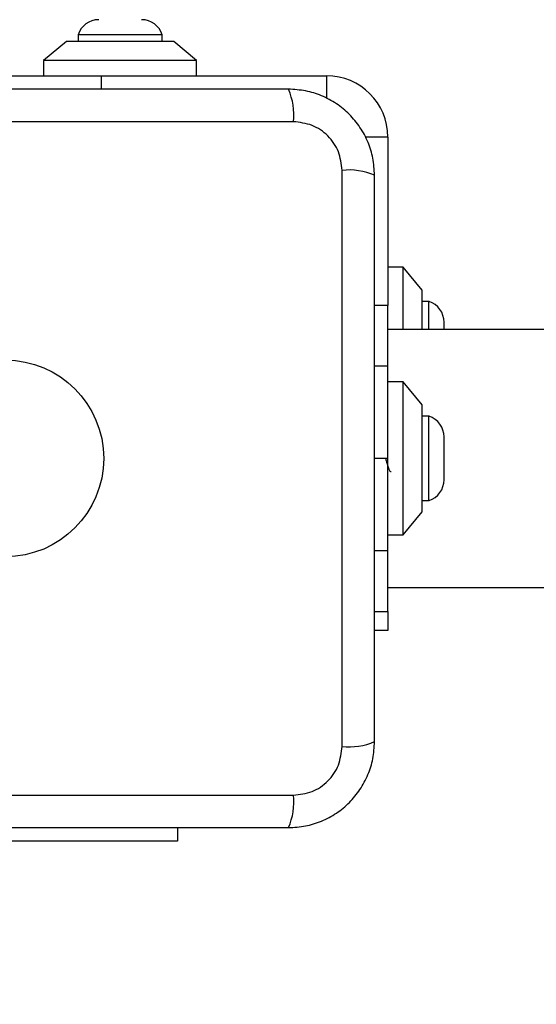
# Model space of a CAD drawing. Units: millimetres. Extents: x 17530 to 22961, y 41740 to 44881.
# Drawn here: x 19867 to 19935, y 43239 to 43368 of the extents above; entities that cross this region are included whole.
import ezdxf

# ---------------------------------------------------------------- set-up
doc = ezdxf.new("R2010")
doc.units = ezdxf.units.MM
doc.header["$LTSCALE"] = 200
doc.layers.add('OTWORY_MONTAŻOWE', color=1, linetype='Continuous')

msp = doc.modelspace()

# ---------------------------------------------------------------- linework, layer by layer
at = {"color": 7, "linetype": 'Continuous', "lineweight": 25}
for p, q in [((19874.82, 43365.96), (19874.82, 43365.09)), ((19885.82, 43365.96), (19874.82, 43365.96)), ((19885.82, 43365.09), (19885.82, 43365.96)), ((19873.32, 43365.09), (19870.32, 43362.59)), ((19887.32, 43365.09), (19873.32, 43365.09)), ((19890.32, 43362.59), (19887.32, 43365.09)), ((19870.32, 43362.59), (19870.32, 43360.59)), ((19890.32, 43362.59), (19870.32, 43362.59)), ((19890.32, 43360.59), (19890.32, 43362.59)), ((19842.82, 43360.59), (19877.82, 43360.59)), ((19877.82, 43360.59), (19907.32, 43360.59)), ((19902.97, 43354.59), (19827.68, 43354.59)), ((19915.32, 43352.59), (19915.32, 43330.59)), ((19909.32, 43272.95), (19909.32, 43348.23)), ((19917.32, 43335.59), (19915.32, 43335.59)), ((19919.82, 43332.59), (19917.32, 43335.59)), ((19917.32, 43327.44), (19917.32, 43335.59)), ((19919.82, 43327.44), (19919.82, 43332.59)), ((19920.69, 43331.09), (19919.82, 43331.09)), ((19920.69, 43327.44), (19920.69, 43331.09)), ((19915.32, 43330.59), (19913.57, 43330.59)), ((19915.32, 43322.66), (19915.32, 43330.59)), ((19922.66, 43327.43), (19922.66, 43328.39)), ((20575.32, 43327.44), (19915.32, 43327.44)), ((19915.32, 43310.59), (19915.32, 43322.66)), ((19917.32, 43320.59), (19915.32, 43320.59)), ((19919.82, 43317.59), (19917.32, 43320.59)), ((19917.32, 43300.59), (19917.32, 43320.59)), ((19919.82, 43303.59), (19919.82, 43317.59)), ((19920.69, 43316.09), (19919.82, 43316.09)), ((19920.69, 43310.59), (19920.69, 43316.09)), ((19922.66, 43310.59), (19922.66, 43313.39)), ((19915.32, 43298.51), (19915.32, 43310.59)), ((19920.69, 43305.09), (19920.69, 43310.59)), ((19922.66, 43307.79), (19922.66, 43310.59)), ((19919.82, 43305.09), (19920.69, 43305.09)), ((19917.32, 43300.59), (19919.82, 43303.59)), ((19915.32, 43300.59), (19917.32, 43300.59)), ((19915.32, 43290.59), (19915.32, 43298.51)), ((19915.32, 43293.74), (20575.32, 43293.74)), ((19913.57, 43290.59), (19915.32, 43290.59)), ((19915.32, 43290.59), (19915.32, 43288.09)), ((19915.32, 43288.09), (19913.57, 43288.09)), ((19827.68, 43266.59), (19902.97, 43266.59)), ((19887.82, 43262.34), (19887.82, 43260.59)), ((19887.82, 43260.59), (19852.82, 43260.59))]:
    msp.add_line(p, q, dxfattribs=at)
at = {"color": 8, "linetype": 'Continuous', "lineweight": 25}
for p, q in [((19877.82, 43360.59), (19877.82, 43358.84)), ((19907.32, 43357.61), (19907.32, 43360.59)), ((19915.32, 43352.59), (19912.35, 43352.59)), ((19915.32, 43322.66), (19913.57, 43322.66)), ((19915.32, 43310.59), (19913.57, 43310.59)), ((19915.32, 43298.51), (19913.57, 43298.51))]:
    msp.add_line(p, q, dxfattribs=at)
at = {"color": 7, "linetype": 'Continuous', "lineweight": 25}
msp.add_circle((19865.32, 43310.59), 12.85, dxfattribs=at)
for centre, radius, start, end in [((19877.52, 43365.08), 2.84, 90, 162.0152), ((19883.12, 43365.08), 2.84, 17.9848, 90), ((19907.32, 43352.59), 8, 0, 90), ((19894.75, 43355.52), 8.27, 353.5391, 23.6471), ((19910.26, 43340.01), 8.27, 66.3529, 96.4609), ((19919.82, 43328.39), 2.84, 0, 72.0152), ((19919.82, 43313.39), 2.84, 0, 72.0152), ((19919.82, 43307.79), 2.84, 287.9848, 0), ((19910.26, 43281.17), 8.27, 263.5391, 293.6471), ((19894.75, 43265.66), 8.27, 336.3529, 6.4609)]:
    msp.add_arc(centre, radius, start, end, dxfattribs=at)
for points, knots in [([(19902.32, 43358.84), (19896.18, 43358.84), (19883.88, 43358.84), (19865.32, 43358.84), (19846.77, 43358.84), (19834.47, 43358.84), (19828.32, 43358.84)], [0, 0, 0, 0, 0.249998, 0.5, 0.749998, 1, 1, 1, 1]), ([(19913.57, 43347.59), (19913.53, 43348.34), (19913.45, 43349.81), (19912.77, 43351.94), (19911.74, 43353.88), (19910.33, 43355.59), (19908.62, 43357), (19906.68, 43358.03), (19904.55, 43358.71), (19903.08, 43358.79), (19902.32, 43358.84)], [0, 0, 0, 0, 0.127824, 0.250004, 0.375728, 0.499754, 0.62375, 0.749431, 0.871885, 1, 1, 1, 1]), ([(19909.32, 43348.23), (19909.23, 43349.06), (19909.04, 43350.72), (19907.57, 43352.83), (19905.46, 43354.3), (19903.8, 43354.49), (19902.97, 43354.59)], [0, 0, 0, 0, 0.250029, 0.499755, 0.749405, 1, 1, 1, 1]), ([(19913.57, 43273.59), (19913.57, 43279.73), (19913.57, 43292.03), (19913.57, 43310.59), (19913.57, 43329.15), (19913.57, 43341.44), (19913.57, 43347.59)], [0, 0, 0, 0, 0.249998, 0.5, 0.749998, 1, 1, 1, 1]), ([(19915.02, 43310.56), (19915.03, 43310.51), (19915.07, 43310.38), (19915.11, 43310.22), (19915.14, 43310.11), (19915.19, 43309.96), (19915.28, 43309.62), (19915.45, 43309.17), (19915.61, 43308.86), (19915.72, 43308.87), (19915.76, 43308.87)], [0, 0, 0, 0, 0.056867, 0.146132, 0.173302, 0.18881, 0.318512, 0.579839, 0.838994, 1, 1, 1, 1]), ([(19902.32, 43262.34), (19903.08, 43262.38), (19904.55, 43262.47), (19906.67, 43263.14), (19908.62, 43264.17), (19910.33, 43265.58), (19911.73, 43267.29), (19912.77, 43269.23), (19913.45, 43271.36), (19913.53, 43272.83), (19913.57, 43273.59)], [0, 0, 0, 0, 0.127824, 0.250004, 0.375728, 0.499754, 0.62375, 0.749431, 0.871885, 1, 1, 1, 1]), ([(19902.97, 43266.59), (19903.8, 43266.68), (19905.46, 43266.87), (19907.57, 43268.34), (19909.04, 43270.45), (19909.23, 43272.11), (19909.32, 43272.95)], [0, 0, 0, 0, 0.250029, 0.499755, 0.749405, 1, 1, 1, 1]), ([(19828.32, 43262.34), (19834.47, 43262.34), (19846.77, 43262.34), (19865.32, 43262.34), (19883.88, 43262.34), (19896.18, 43262.34), (19902.32, 43262.34)], [0, 0, 0, 0, 0.249998, 0.5, 0.749998, 1, 1, 1, 1])]:
    msp.add_open_spline(points, degree=3, knots=knots, dxfattribs=at)
at = {"layer": 'OTWORY_MONTAŻOWE'}
msp.add_circle((19865.32, 43310.59), 200, dxfattribs=at)

doc.saveas('drawing.dxf')
